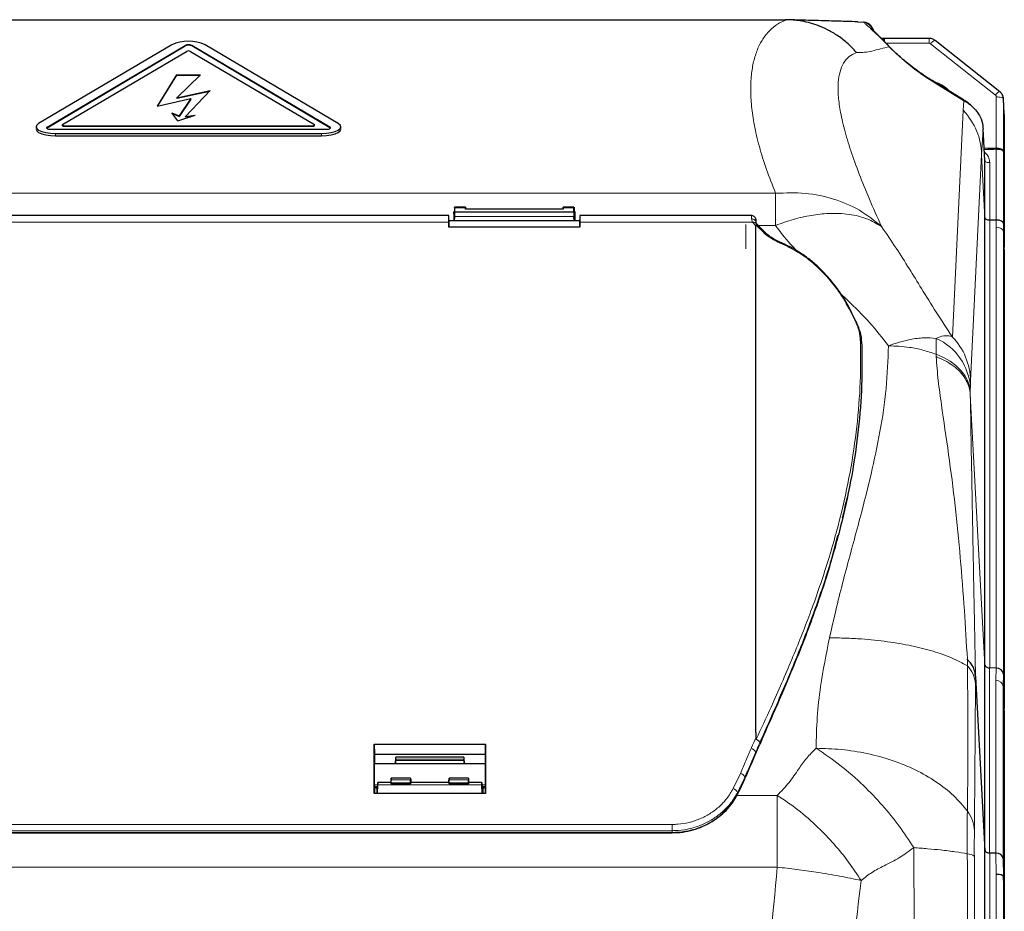
# Model space of a CAD drawing. Units: millimetres. Extents: x 286 to 2569, y 76 to 2045.
# Drawn here: x 777 to 981, y 1833 to 2018 of the extents above; entities that cross this region are included whole.
import ezdxf

# ---------------------------------------------------------------- set-up
doc = ezdxf.new("R2010")
doc.units = ezdxf.units.MM
doc.linetypes.add('CENTERX2', pattern=[20.32, 12.7, -2.54, 2.54, -2.54])
doc.layers.add('SLD-0', color=7, linetype='Continuous')

msp = doc.modelspace()

# ---------------------------------------------------------------- linework, layer by layer
at = {"color": 7, "linetype": 'Continuous', "lineweight": 25}
for p, q in [((688.21, 2017.67), (935.37, 2017.67)), ((935.65, 2017.67), (935.37, 2017.67)), ((950.44, 2017.2), (951.62, 2017.16)), ((955.72, 2013.8), (955.3, 2013.8)), ((965.21, 2013.8), (955.96, 2013.8)), ((979.87, 2002.73), (966.46, 2013.36)), ((808.32, 2012.47), (780.75, 1996.14)), ((782.48, 1995.39), (811.1, 2012.34)), ((782.48, 1995.29), (811.1, 2012.24)), ((841.1, 1995.39), (812.48, 2012.34)), ((841.1, 1995.29), (812.48, 2012.24)), ((842.82, 1996.14), (815.25, 2012.47)), ((785.72, 1995.92), (811.36, 2011.11)), ((812.22, 2011.11), (837.86, 1995.92)), ((809.29, 2006.27), (805.29, 1999.77)), ((809.29, 2006.18), (805.36, 1999.79)), ((809.29, 2006.27), (814.29, 2006.27)), ((809.29, 2006.18), (809.29, 2006.27)), ((809.29, 2006.18), (814.19, 2006.18)), ((814.29, 2006.27), (809.37, 2001.48)), ((972.33, 2001.07), (965.83, 2005.05)), ((809.37, 2001.48), (816.29, 2003)), ((816.29, 2003), (811.19, 1997.62)), ((805.29, 1999.77), (812.29, 2001.31)), ((809.37, 2001.39), (816.18, 2002.89)), ((809.37, 2001.39), (809.37, 2001.48)), ((812.29, 2001.31), (809.86, 1997.72)), ((812.29, 2001.22), (809.86, 1997.63)), ((812.29, 2001.22), (812.29, 2001.31)), ((980.79, 1998.15), (980.61, 2001.3)), ((808.36, 1998.34), (809.86, 1997.72)), ((809.59, 1996.69), (808.36, 1998.34)), ((808.46, 1998.2), (809.86, 1997.63)), ((809.59, 1996.69), (813.19, 1997.89)), ((809.86, 1997.63), (809.86, 1997.72)), ((811.19, 1997.62), (813.19, 1997.89)), ((811.19, 1997.52), (812.71, 1997.73)), ((811.19, 1997.52), (811.19, 1997.62)), ((980.79, 1998.05), (980.79, 1970.5)), ((780.22, 1995.46), (780.22, 1995.11)), ((783.17, 1994.98), (840.4, 1994.98)), ((785.65, 1995.84), (785.65, 1995.75)), ((786.15, 1995.67), (837.42, 1995.67)), ((786.15, 1995.57), (837.42, 1995.57)), ((837.92, 1995.75), (837.92, 1995.84)), ((843.36, 1995.11), (843.36, 1995.46)), ((976.77, 1988.5), (976.39, 1995.04)), ((784.22, 1994.09), (839.36, 1994.09)), ((784.22, 1993.62), (839.36, 1993.62)), ((979.13, 1990.88), (979.12, 1990.88)), ((980.62, 1990.31), (980.62, 1975.42)), ((976.77, 1988.4), (976.77, 1988.5)), ((976.77, 1976.55), (976.77, 1988.36)), ((866.92, 1978.78), (866.82, 1977.25)), ((869.15, 1978.84), (866.92, 1978.84)), ((866.94, 1977.92), (866.93, 1978.65)), ((869.15, 1978.65), (866.93, 1978.65)), ((869.14, 1978.4), (869.15, 1978.65)), ((869.16, 1978.78), (869.19, 1978.4)), ((889.39, 1978.4), (889.42, 1978.78)), ((891.65, 1978.84), (889.42, 1978.84)), ((889.43, 1978.65), (889.44, 1978.4)), ((891.65, 1978.65), (889.43, 1978.65)), ((891.63, 1977.92), (891.65, 1978.65)), ((891.66, 1978.78), (891.76, 1977.25)), ((865.69, 1977.06), (757.88, 1977.06)), ((866.89, 1975.98), (866.93, 1976.85)), ((866.95, 1977.75), (866.94, 1977.92)), ((891.63, 1977.75), (866.95, 1977.75)), ((889.44, 1978.4), (869.14, 1978.4)), ((891.63, 1977.75), (891.63, 1977.92)), ((891.69, 1975.98), (891.64, 1976.85)), ((928.37, 1977.06), (892.88, 1977.06)), ((976.77, 1883.95), (976.77, 1976.5)), ((865.63, 1974.73), (892.94, 1974.73)), ((892.82, 1975.98), (865.75, 1975.98)), ((929.29, 1974.07), (929.31, 1974.97)), ((931.26, 1973.53), (930.06, 1974.75)), ((979.13, 1976.15), (977.76, 1976.15)), ((977.76, 1976.15), (977.76, 1976.15)), ((980.79, 1970.04), (980.79, 1874.93)), ((948.03, 1917.5), (948.28, 1918.69)), ((976.76, 1845.43), (976.76, 1883.79)), ((979.11, 1883.29), (977.76, 1883.3)), ((974.82, 1881.58), (974.83, 1881.54)), ((974.83, 1881.54), (976.76, 1845.43)), ((980.6, 1882.05), (980.53, 1879.38)), ((980.79, 1874.48), (980.79, 1837.08)), ((929.29, 1869.93), (929.3, 1868.8)), ((850.24, 1867.49), (873.34, 1867.49)), ((850.24, 1867.49), (850.29, 1865.34)), ((873.34, 1867.49), (873.29, 1865.34)), ((850.29, 1865.34), (850.29, 1863.44)), ((873.29, 1865.34), (850.29, 1865.34)), ((854.65, 1863.44), (854.73, 1864.78)), ((868.84, 1864.81), (854.73, 1864.81)), ((854.74, 1864.41), (854.74, 1864.13)), ((868.84, 1864.13), (868.84, 1864.41)), ((868.85, 1864.78), (868.92, 1863.44)), ((873.29, 1865.34), (873.29, 1863.44)), ((929.13, 1865.15), (929.15, 1865.2)), ((873.37, 1863.44), (850.27, 1863.44)), ((853.77, 1860.4), (853.76, 1860.23)), ((857.81, 1860.43), (853.77, 1860.43)), ((857.81, 1860.4), (857.82, 1860.23)), ((865.77, 1860.4), (865.76, 1860.23)), ((869.81, 1860.43), (865.77, 1860.43)), ((869.81, 1860.4), (869.82, 1860.23)), ((850.28, 1859.08), (850.29, 1858.72)), ((850.29, 1858.72), (850.29, 1857.31)), ((850.29, 1858.72), (850.79, 1858.72)), ((850.79, 1858.45), (850.79, 1857.31)), ((850.81, 1858.44), (850.92, 1858.44)), ((850.98, 1859.53), (850.95, 1858.92)), ((850.95, 1857.31), (850.99, 1859.11)), ((850.99, 1859.54), (850.98, 1859.53)), ((853.77, 1859.54), (850.99, 1859.54)), ((853.78, 1859.5), (853.78, 1860.09)), ((853.78, 1859.29), (857.8, 1859.29)), ((857.8, 1859.5), (857.8, 1860.09)), ((865.77, 1859.54), (857.81, 1859.54)), ((865.78, 1859.5), (865.78, 1860.09)), ((865.78, 1859.29), (869.8, 1859.29)), ((869.8, 1859.5), (869.8, 1860.09)), ((872.59, 1859.54), (869.81, 1859.54)), ((872.59, 1859.53), (872.63, 1858.92)), ((872.63, 1857.31), (872.59, 1859.11)), ((872.66, 1858.44), (872.77, 1858.44)), ((872.79, 1858.72), (873.29, 1858.72)), ((872.79, 1858.44), (872.79, 1857.31)), ((873.3, 1859.08), (873.29, 1858.72)), ((873.29, 1858.72), (873.29, 1857.31)), ((926.92, 1860.04), (926.9, 1859.98)), ((873.34, 1857.31), (850.23, 1857.31)), ((853.13, 1857.38), (870.45, 1857.38)), ((711.58, 1849.14), (911.99, 1849.14)), ((976.77, 1719.07), (976.77, 1845.54)), ((979.03, 1844.93), (977.76, 1844.94)), ((980.53, 1843.82), (980.62, 1840.05)), ((980.79, 1836.77), (980.62, 1840.05)), ((980.79, 1836.16), (980.79, 1716.46))]:
    msp.add_line(p, q, dxfattribs=at)
at = {"color": 7, "linetype": 'Continuous', "lineweight": 18}
for p, q in [((951.82, 2017.07), (951.79, 2017.15)), ((955.96, 2013.8), (955.96, 2013.14)), ((965.21, 2012.79), (965.21, 2013.8)), ((811.1, 2012.24), (811.1, 2012.34)), ((812.48, 2012.24), (812.48, 2012.34)), ((965.21, 2012.79), (956.3, 2012.79)), ((978.94, 2002.04), (965.53, 2012.68)), ((972.43, 2000.88), (966.25, 2004.67)), ((979.12, 1991.05), (979.12, 2001.68)), ((980.62, 2001.2), (980.62, 1990.57)), ((980.79, 1998.05), (980.62, 2001.2)), ((972.3, 1998.82), (972.43, 2000.88)), ((970.03, 1951.93), (972.3, 1998.82)), ((782.48, 1995.29), (782.48, 1995.39)), ((786.15, 1995.57), (786.15, 1995.67)), ((837.42, 1995.57), (837.42, 1995.67)), ((841.1, 1995.29), (841.1, 1995.39)), ((784.22, 1994.09), (784.22, 1993.62)), ((839.36, 1994.09), (839.36, 1993.62)), ((976.4, 1994.82), (976.07, 1989.65)), ((976.77, 1988.4), (976.4, 1994.82)), ((976.62, 1991.05), (979.12, 1991.05)), ((979.13, 1976.15), (979.13, 1990.88)), ((976.06, 1989.71), (973.79, 1942.84)), ((976.07, 1989.65), (976.77, 1976.5)), ((977.76, 1988.04), (977.76, 1976.15)), ((690.16, 1981.68), (933.41, 1981.68)), ((866.79, 1977.86), (866.86, 1977.86)), ((866.94, 1977.92), (866.84, 1975.98)), ((891.64, 1976.85), (866.93, 1976.85)), ((891.63, 1977.92), (891.74, 1975.98)), ((891.72, 1977.86), (891.79, 1977.86)), ((757.93, 1975.69), (865.64, 1975.69)), ((892.93, 1975.69), (928.65, 1975.69)), ((928.65, 1975.69), (928.41, 1976.42)), ((929.31, 1974.97), (928.65, 1975.69)), ((929.59, 1974.87), (929.4, 1975.07)), ((930.81, 1973.67), (929.59, 1974.87)), ((933.41, 1975.04), (929.77, 1975.04)), ((977.76, 1976.15), (977.76, 1883.3)), ((979.12, 1974.65), (979.13, 1976.15)), ((979.12, 1883.29), (979.12, 1974.65)), ((980.62, 1975.42), (980.6, 1973.72)), ((980.6, 1973.72), (980.6, 1882.05)), ((980.79, 1970.25), (980.6, 1973.72)), ((935.8, 1970.7), (934.35, 1971.37)), ((950.02, 1954.95), (948.64, 1957.76)), ((973.75, 1940.35), (973.75, 1939.93)), ((973.75, 1939.93), (973.75, 1939.97)), ((973.75, 1939.93), (976.76, 1883.79)), ((973.16, 1883.72), (973.14, 1885.09)), ((977.75, 1883.3), (977.75, 1844.94)), ((979.05, 1880.76), (979.11, 1883.29)), ((974.83, 1881.54), (974.82, 1880.07)), ((979.05, 1844.93), (979.05, 1880.76)), ((980.53, 1879.39), (980.53, 1843.82)), ((980.79, 1874.64), (980.53, 1879.38)), ((928.34, 1866.6), (928.35, 1866.63)), ((868.84, 1864.41), (854.74, 1864.41)), ((929.14, 1865.19), (929.13, 1865.13)), ((929.14, 1865.19), (929.28, 1865.84)), ((929.14, 1865.19), (929.15, 1865.2)), ((929.28, 1865.85), (929.15, 1865.2)), ((929.28, 1865.84), (929.28, 1865.85)), ((868.84, 1864.13), (854.74, 1864.13)), ((924.62, 1858.29), (926.13, 1861.45)), ((927.05, 1860.69), (926.92, 1860.04)), ((850.96, 1859.08), (850.28, 1859.08)), ((850.87, 1858.44), (850.81, 1857.31)), ((872.59, 1859.11), (850.99, 1859.11)), ((857.8, 1860.09), (853.78, 1860.09)), ((857.8, 1859.5), (853.78, 1859.5)), ((869.8, 1860.09), (865.78, 1860.09)), ((869.8, 1859.5), (865.78, 1859.5)), ((873.3, 1859.08), (872.62, 1859.08)), ((872.71, 1858.44), (872.77, 1857.31)), ((853.13, 1857.38), (853.13, 1857.31)), ((870.45, 1857.31), (870.45, 1857.38)), ((925.41, 1856.89), (933.77, 1856.89)), ((711.6, 1850.86), (911.98, 1850.86)), ((911.98, 1850.86), (911.98, 1849.57)), ((711.58, 1849.21), (911.99, 1849.21)), ((911.98, 1849.57), (711.6, 1849.57)), ((911.99, 1849.21), (911.98, 1849.57)), ((911.99, 1849.21), (911.99, 1849.14)), ((977.76, 1844.94), (977.76, 1718.87)), ((979.13, 1840.52), (979.03, 1844.93)), ((933.77, 1842.02), (689.81, 1842.02)), ((979.13, 1719.84), (979.13, 1840.52)), ((980.62, 1840.05), (980.62, 1719.35))]:
    msp.add_line(p, q, dxfattribs=at)
at = {"color": 7, "linetype": 'Continuous', "lineweight": 25, "flags": 128}
for points in [[(972.33, 2001.07), (972.39, 2001.03), (972.42, 2001.01)], [(780.75, 1996.14), (780.35, 1995.81), (780.22, 1995.46), (780.35, 1995.1), (780.75, 1994.77), (781.39, 1994.49), (782.22, 1994.27), (783.18, 1994.13), (784.22, 1994.09)], [(780.22, 1994.99), (780.35, 1994.63), (780.75, 1994.3), (781.39, 1994.02), (782.22, 1993.8), (783.18, 1993.67), (784.22, 1993.62)], [(782.48, 1995.39), (782.4, 1995.32), (782.37, 1995.25), (782.4, 1995.18), (782.48, 1995.11), (782.61, 1995.06), (782.77, 1995.01), (782.97, 1994.99), (783.17, 1994.98)], [(782.48, 1995.29), (782.4, 1995.23), (782.39, 1995.2)], [(785.72, 1995.92), (785.67, 1995.88), (785.65, 1995.84), (785.67, 1995.79), (785.72, 1995.75), (785.8, 1995.72), (785.9, 1995.69), (786.03, 1995.67), (786.15, 1995.67)], [(785.65, 1995.75), (785.67, 1995.7), (785.72, 1995.66), (785.8, 1995.62), (785.9, 1995.6), (786.03, 1995.58), (786.15, 1995.57)], [(837.42, 1995.67), (837.55, 1995.67), (837.67, 1995.69), (837.78, 1995.72), (837.86, 1995.75), (837.91, 1995.79), (837.92, 1995.84), (837.91, 1995.88), (837.86, 1995.92)], [(837.42, 1995.57), (837.55, 1995.58), (837.67, 1995.6), (837.78, 1995.62), (837.86, 1995.66), (837.91, 1995.7), (837.92, 1995.75)], [(839.36, 1994.09), (840.4, 1994.13), (841.36, 1994.27), (842.19, 1994.49), (842.82, 1994.77), (843.22, 1995.1), (843.36, 1995.46), (843.22, 1995.81), (842.82, 1996.14)], [(839.36, 1993.62), (840.4, 1993.67), (841.36, 1993.8), (842.19, 1994.02), (842.82, 1994.3), (843.22, 1994.63), (843.36, 1994.99)], [(840.4, 1994.98), (840.61, 1994.99), (840.8, 1995.01), (840.97, 1995.06), (841.1, 1995.11), (841.18, 1995.18), (841.2, 1995.25), (841.18, 1995.32), (841.1, 1995.39)], [(841.19, 1995.2), (841.18, 1995.23), (841.1, 1995.29)]]:
    msp.add_lwpolyline(points, dxfattribs=at)
at = {"color": 7, "linetype": 'Continuous', "lineweight": 18, "flags": 128}
for points in [[(972.42, 2001.01), (972.54, 2000.91), (972.67, 2000.77)], [(978.94, 2002.04), (979.12, 2002.24), (979.3, 2002.41), (979.47, 2002.56), (979.61, 2002.66), (979.73, 2002.72), (979.82, 2002.74), (979.87, 2002.73)], [(980.62, 2001.2), (980.58, 2001.29), (980.49, 2001.38), (980.35, 2001.46), (980.17, 2001.54), (979.94, 2001.6), (979.68, 2001.64), (979.41, 2001.67), (979.12, 2001.68)], [(980.62, 1990.57), (980.58, 1990.66), (980.49, 1990.75), (980.35, 1990.84), (980.17, 1990.91), (979.94, 1990.97), (979.68, 1991.01), (979.41, 1991.04), (979.12, 1991.05)], [(976.77, 1988.36), (976.79, 1988.3), (976.85, 1988.24), (976.94, 1988.18), (977.07, 1988.13), (977.22, 1988.1), (977.39, 1988.07), (977.57, 1988.05), (977.76, 1988.04)], [(973.75, 1940.35), (973.6, 1941.56), (973.22, 1942.74), (972.61, 1943.89), (971.79, 1944.97), (970.77, 1945.97), (969.56, 1946.87), (968.19, 1947.66), (966.67, 1948.33)], [(973.12, 1844.78), (973.12, 1846), (973.11, 1847.21), (973.11, 1848.39), (973.12, 1849.54), (973.12, 1850.64), (973.12, 1851.7), (973.13, 1852.7), (973.14, 1853.64)]]:
    msp.add_lwpolyline(points, dxfattribs=at)
at = {"color": 7, "linetype": 'Continuous', "lineweight": 18}
for centre, radius, start, end in [((951.52, 2015.09), 2, 19.8643, 81.6493), ((966.89, 2011.81), 1.61, 105.2362, 147.515), ((965.05, 2003.78), 1.49, 36.563, 58.4019), ((964.89, 1999.04), 5.91, 40.4239, 76.5463), ((928.44, 1975.45), 0.965, 1.0367, 92.0965), ((928.82, 1974.89), 0.818, 33.9362, 102.4292), ((929.71, 1974.36), 0.527, 47.7332, 103.1516), ((935.78, 1970.78), 1.55, 152.0996, 157.2463), ((1264.65, 1948.2), 297.97, 179.3413, 179.9748), ((961.8, 1940.69), 11.98, 3.0942, 65.87), ((960.34, 1942.6), 13.45, 1.0104, 43.9388), ((1063.14, 1940.31), 89.39, 179.3413, 179.9748), ((969.19, 1879.72), 5.63, 3.5747, 45.3085), ((928.12, 1865.38), 1.25, 21.7746, 79.546), ((928.1, 1865.38), 1.27, 21.7272, 78.5828), ((925.86, 1860.17), 1.3, 23.522, 78.1654), ((924.21, 1856.91), 1.44, 24.2664, 73.5334), ((967.37, 1849.28), 7.23, 2.1763, 37.1115), ((1377.16, 1846.22), 402.58, 179.5256, 180.2829), ((973.14, 1842.56), 2.21, 49.1324, 90.4198)]:
    msp.add_arc(centre, radius, start, end, dxfattribs=at)
at = {"color": 7, "linetype": 'Continuous', "lineweight": 25}
for centre, radius, start, end in [((811.79, 2004.51), 8.69, 66.5035, 113.4965), ((811.79, 2010.74), 1.74, 66.5035, 113.4965), ((811.79, 2010.65), 1.74, 66.5035, 113.4965), ((811.79, 2010.11), 1.09, 66.5035, 113.4965), ((956.88, 2012.07), 0.0791, 353.198, 43.6623), ((930.92, 1973.17), 0.504, 45.4088, 102.2745), ((935.32, 1970.97), 0.548, 331.0853, 345.5471), ((948.59, 1957.46), 0.303, 28.1299, 80.4731), ((949.96, 1954.66), 0.293, 27.6371, 78.1357), ((950.56, 1951.06), 0.686, 351.5097, 53.6621)]:
    msp.add_arc(centre, radius, start, end, dxfattribs=at)
at = {"color": 7, "linetype": 'Continuous', "lineweight": 18}
for centre, major_axis, ratio, start_param, end_param in [((965.59, 2010.83), (12.53, -9.23), 0.304757, 4.196235, 4.984519), ((965.21, 2012.31), (0.5, 0), 0.945643, 0.871727, 1.569748), ((978.62, 2001.68), (0.5, 0.001), 0.945406, 6.28199, 7.154512), ((962.07, 1989.56), (13.98, -0.79), 0.972736, 0.069463, 0.805723), ((979.07, 1991.44), (-0.02, 1.2), 0.037128, 4.224138, 4.380301), ((1022.96, 2937.77), (46.89, 948.16), 0.000925, 3.127275, 3.132639), ((980.57, 1991.45), (-0.02, 2.7), 0.016504, 4.276847, 4.380683), ((928.27, 1967.11), (0.1, 9.95), 0.011667, 5.920589, 6.283308), ((979.1, 1973.71), (1.5, -0.01), 0.629335, 0.020991, 1.564487), ((980.6, 2169), (0, 195.28), 0.000143, 3.136759, 3.138932), ((979.03, 1879.36), (1.5, -0.02), 0.933575, 0.039254, 1.574169), ((980.53, 1937.25), (0, 57.87), 0.000704, 3.1174, 3.12847)]:
    msp.add_ellipse(centre, major_axis=major_axis, ratio=ratio, start_param=start_param, end_param=end_param, dxfattribs=at)
at = {"color": 7, "linetype": 'Continuous', "lineweight": 25}
for centre, major_axis, ratio, start_param, end_param in [((843.28, 1991.44), (137.51, -0.39), 0.008251, 6.036757, 6.127046), ((976.77, 1991.45), (-0.02, 3.2), 0.016504, 2.836066, 2.880567), ((865.81, 1967.11), (-0.12, 9.95), 0.01297, 5.812239, 6.815823), ((866.94, 1977.31), (0.006, 0.5), 0.01409, 3.508291, 5.783804), ((891.64, 1977.31), (-0.006, 0.5), 0.01409, 0.499381, 2.774895), ((892.77, 1967.11), (0.12, 9.95), 0.01297, 5.750548, 6.754132), ((977.77, 2106.7), (1, 130.2), 0.000163, 3.138934, 3.170232), ((869.81, 1760.34), (-2.92, 250), 0.01297, 0.532637, 0.540124), ((865.79, 1972.98), (-0.04, 3), 0.01297, 6.283034, 7.232419), ((892.79, 1972.98), (0.04, 3), 0.01297, 5.333952, 6.283337), ((888.77, 1760.34), (2.92, 250), 0.01297, 5.743062, 5.750548), ((979.09, 1972), (0.04, 4.15), 0.361707, 0.000943, 0.001995), ((979.12, 1975.41), (1.5, -0.01), 0.492307, 0.019345, 1.563961), ((980.76, 1970.98), (-0.01, 1.5), 0.016504, 4.203428, 4.380683), ((980.76, 1970.98), (-0.02, 1.5), 0.014434, 4.031542, 4.203353), ((977.76, 1922.41), (1, 38.62), 0.001042, 3.128513, 3.231762), ((977.77, 1882.58), (1, -0.028), 0.716465, 1.599497, 1.607815), ((979.08, 1880.96), (0.05, 2.33), 0.643325, 0.007014, 0.009503), ((979.1, 1882.03), (1.5, -0.02), 0.837543, 0.029428, 1.572925), ((980.76, 1875.88), (-0.02, 1.5), 0.014434, 3.744809, 4.031542), ((980.75, 1875.88), (-0.04, 1.5), 0.009727, 3.507865, 3.744731), ((854.73, 1864.21), (0.003, 0.6), 0.016504, 5.061549, 6.597439), ((868.85, 1864.21), (-0.003, 0.6), 0.016504, 5.968932, 7.504822), ((854.73, 1863.92), (0.003, 0.6), 0.016504, 3.769748, 5.061549), ((868.85, 1863.92), (-0.003, 0.6), 0.016504, 1.221636, 2.513437), ((853.72, 1860.94), (0.01, 2.55), 0.016504, 4.131282, 4.428801), ((853.77, 1859.93), (0.003, 0.5), 0.016504, 5.04409, 6.614892), ((857.81, 1859.93), (-0.003, 0.5), 0.016504, 5.951479, 7.522281), ((857.86, 1860.94), (-0.01, 2.55), 0.016504, 1.854384, 2.151904), ((865.72, 1860.94), (0.01, 2.55), 0.016504, 4.131282, 4.428801), ((865.77, 1859.93), (0.003, 0.5), 0.016504, 5.04409, 6.614892), ((869.81, 1859.93), (-0.003, 0.5), 0.016504, 5.951479, 7.522281), ((869.86, 1860.94), (-0.01, 2.55), 0.016504, 1.854384, 2.151904), ((853.77, 1859.24), (0.002, 0.3), 0.016504, 4.880415, 6.283279), ((853.77, 1859.29), (0.004, 0.629), 0.016504, 4.712404, 5.04409), ((857.81, 1859.24), (-0.002, 0.3), 0.016504, 6.283091, 7.685956), ((857.81, 1859.29), (-0.004, 0.629), 0.016504, 1.239095, 1.570781), ((865.77, 1859.24), (0.002, 0.3), 0.016504, 4.880415, 6.283279), ((865.77, 1859.29), (0.004, 0.629), 0.016504, 4.712404, 5.04409), ((869.81, 1859.24), (-0.002, 0.3), 0.016504, 6.283091, 7.685956), ((869.81, 1859.29), (-0.004, 0.629), 0.016504, 1.239095, 1.570781), ((977.76, 1872.26), (1, 26.83), 0.001712, 3.12279, 3.23403), ((977.77, 1844.47), (1, -0.014), 0.467747, 1.585972, 1.595382), ((978.99, 1845.63), (1.5, -0.04), 0.467176, 4.749879, 4.759582), ((979.03, 1843.78), (1.5, 0.02), 0.766415, 0.018722, 1.553637), ((979.12, 1840.03), (1.5, 0.02), 0.325447, 0.013873, 1.558489), ((980.83, 1835.68), (-0.04, 1.5), 0.009727, 0.366272, 0.753801), ((980.82, 1835.68), (-0.01, 1.5), 0.016504, 0.753954, 1.23909)]:
    msp.add_ellipse(centre, major_axis=major_axis, ratio=ratio, start_param=start_param, end_param=end_param, dxfattribs=at)
at = {"color": 7, "linetype": 'Continuous', "lineweight": 18}
for points, knots in [([(933.41, 1981.68), (932.75, 1983.36), (931.41, 1986.74), (929.97, 1991.45), (928.96, 1995.81), (928.38, 1999.78), (928.19, 2003.38), (928.38, 2006.58), (928.9, 2009.39), (929.73, 2011.83), (930.83, 2013.87), (932.2, 2015.51), (933.78, 2016.83), (935.02, 2017.39), (935.65, 2017.67)], [0, 0, 0, 0, 0.082984, 0.167263, 0.252969, 0.334503, 0.417814, 0.502994, 0.583111, 0.665842, 0.751243, 0.829631, 0.912542, 1, 1, 1, 1]), ([(956.96, 2012.06), (956.96, 2012.06), (956.71, 2012.32), (956.22, 2012.83), (955.43, 2013.63), (954.71, 2014.33), (953.85, 2015.15), (953.1, 2015.85), (952.57, 2016.32), (952.16, 2016.69), (951.89, 2016.94), (951.84, 2017.03), (951.82, 2017.07)], [0, 0, 0, 0, 0.000003, 0.050616, 0.097055, 0.163089, 0.226597, 0.369734, 0.518618, 0.619936, 0.809548, 1, 1, 1, 1]), ([(956.96, 2012.06), (956.35, 2011.92), (955.13, 2011.66), (953.51, 2011.18), (951.9, 2010.88), (950.75, 2010.89), (950.17, 2010.9)], [0, 0, 0, 0, 0.280161, 0.560435, 0.780363, 1, 1, 1, 1]), ([(950.17, 2010.9), (949.63, 2010.63), (948.56, 2010.1), (947.45, 2008.73), (946.69, 2006.95), (946.32, 2004.72), (946.34, 2002.04), (946.75, 1998.82), (947.6, 1994.99), (948.94, 1990.56), (950.69, 1985.71), (952.8, 1980.49), (954.48, 1976.73), (955.34, 1974.82)], [0, 0, 0, 0, 0.081233, 0.163101, 0.245864, 0.329771, 0.415061, 0.501962, 0.599204, 0.6992, 0.798349, 0.897236, 1, 1, 1, 1]), ([(976.67, 1990.2), (976.82, 1990.08), (977.23, 1989.76), (977.66, 1989), (977.73, 1988.36), (977.76, 1988.04)], [0, 0, 0, 0, 0.2222719, 0.6110993, 1, 1, 1, 1]), ([(955.34, 1974.82), (954.39, 1975.39), (952.45, 1976.55), (948.7, 1977.43), (944.76, 1977.61), (940.83, 1977.18), (937.14, 1976.37), (934.64, 1975.48), (933.41, 1975.04)], [0, 0, 0, 0, 0.182885, 0.370892, 0.56105, 0.70998, 0.856758, 1, 1, 1, 1]), ([(937.79, 1969.77), (937.33, 1970.25), (935.71, 1971.93), (934.37, 1973.75), (933.41, 1975.04)], [0, 0, 0, 0, 0.285106, 1, 1, 1, 1]), ([(955.34, 1974.82), (956.38, 1973.31), (958.45, 1970.27), (961.1, 1966.07), (963.79, 1961.71), (966.59, 1957.13), (968.89, 1953.66), (970.03, 1951.93)], [0, 0, 0, 0, 0.185045, 0.371752, 0.559732, 0.780959, 1, 1, 1, 1]), ([(934.35, 1971.37), (934.2, 1971.44), (933.43, 1971.79), (932.09, 1972.54), (931.24, 1973.29), (930.81, 1973.67)], [0, 0, 0, 0, 0.107889, 0.556118, 1, 1, 1, 1]), ([(948.64, 1957.76), (948.13, 1958.69), (947.08, 1960.59), (944.94, 1963.46), (942.34, 1966.25), (939.3, 1968.81), (936.95, 1970.08), (935.8, 1970.7)], [0, 0, 0, 0, 0.18523, 0.375025, 0.583284, 0.796633, 1, 1, 1, 1]), ([(956.79, 1950.08), (955.53, 1951.71), (952.99, 1954.99), (949.47, 1958.44), (947.44, 1960.36), (946.98, 1960.78)], [0, 0, 0, 0, 0.435169, 0.87461, 1, 1, 1, 1]), ([(950.96, 1951.61), (950.88, 1952.27), (950.75, 1953.29), (950.21, 1954.52), (950.02, 1954.95)], [0, 0, 0, 0, 0.648208, 1, 1, 1, 1]), ([(966.69, 1951.62), (966.69, 1951.62), (967.23, 1951.88), (968.26, 1952.22), (969.34, 1952.19), (969.9, 1951.99), (970.03, 1951.93), (970.03, 1951.93)], [0, 0, 0, 0, 0.000007, 0.433704, 0.867101, 0.999993, 1, 1, 1, 1]), ([(929.4, 1868.52), (930.44, 1870.76), (933.07, 1876.46), (936.85, 1885.12), (940.73, 1894.85), (944.09, 1904.57), (946.86, 1914.33), (948.95, 1923.92), (950.33, 1933.35), (951.08, 1942.6), (951, 1948.61), (950.96, 1951.61)], [0, 0, 0, 0, 0.069712, 0.177391, 0.285127, 0.403972, 0.522837, 0.64204, 0.761401, 0.880777, 1, 1, 1, 1]), ([(944.56, 1889.55), (945.44, 1893.32), (947.21, 1900.87), (950.34, 1912.13), (953.06, 1922.61), (955.12, 1932.29), (956.49, 1941.18), (956.69, 1947.12), (956.79, 1950.08)], [0, 0, 0, 0, 0.187273, 0.375215, 0.562812, 0.709393, 0.855051, 1, 1, 1, 1]), ([(966.69, 1951.62), (965.84, 1951.68), (964.14, 1951.8), (960.81, 1951.41), (958.3, 1950.58), (956.79, 1950.08)], [0, 0, 0, 0, 0.284606, 0.56778, 1, 1, 1, 1]), ([(966.67, 1948.33), (965.77, 1948.64), (964, 1949.24), (960.68, 1949.91), (958.24, 1950.02), (956.79, 1950.08)], [0, 0, 0, 0, 0.2935217, 0.5778824, 1, 1, 1, 1]), ([(966.67, 1947.81), (966.67, 1947.98), (966.67, 1948.16), (966.67, 1948.33), (966.67, 1948.33)], [0, 0, 0, 0, 0.999914, 1, 1, 1, 1]), ([(973.14, 1885.09), (972.94, 1888.47), (972.53, 1895.47), (971.71, 1906.13), (970.67, 1916.95), (969.27, 1927.61), (967.99, 1936.25), (967.06, 1942.95), (966.8, 1946.19), (966.67, 1947.81)], [0, 0, 0, 0, 0.156843, 0.32462, 0.492383, 0.660765, 0.82909, 0.914421, 1, 1, 1, 1]), ([(973.75, 1939.97), (973.7, 1940.47), (973.59, 1941.47), (972.96, 1942.95), (971.99, 1944.35), (970.63, 1945.67), (968.91, 1946.83), (967.5, 1947.5), (966.73, 1947.79), (966.67, 1947.81)], [0, 0, 0, 0, 0.156991, 0.313982, 0.477797, 0.641612, 0.814016, 0.986419, 1, 1, 1, 1]), ([(973.79, 1942.84), (973.78, 1942.65), (973.77, 1942.29), (973.76, 1941.66), (973.76, 1941.34)], [0, 0, 0, 0, 0.49401, 1, 1, 1, 1]), ([(973.75, 1939.97), (973.75, 1939.97), (973.8, 1936.96), (973.92, 1929.84), (974.13, 1918.17), (974.38, 1904.96), (974.61, 1892.69), (974.76, 1884.87), (974.82, 1881.58)], [0, 0, 0, 0, 0.0002267, 0.1672348, 0.3904453, 0.6138425, 0.8372234, 1, 1, 1, 1]), ([(941.79, 1866.65), (941.84, 1868.79), (941.95, 1873.07), (942.82, 1880.72), (943.9, 1886.19), (944.56, 1889.55)], [0, 0, 0, 0, 0.278734, 0.558269, 1, 1, 1, 1]), ([(973.16, 1883.72), (972.11, 1884.3), (970.12, 1885.41), (966.12, 1886.79), (961.66, 1887.93), (956.64, 1888.79), (951.96, 1889.28), (947.9, 1889.51), (945.67, 1889.53), (944.56, 1889.55)], [0, 0, 0, 0, 0.174128, 0.332915, 0.491686, 0.651576, 0.811413, 0.905711, 1, 1, 1, 1]), ([(973.14, 1853.64), (973.14, 1853.64), (973.17, 1855.66), (973.22, 1859.82), (973.25, 1866.91), (973.24, 1874.88), (973.18, 1880.77), (973.16, 1883.72)], [0, 0, 0, 0, 0.000002, 0.219633, 0.439845, 0.719689, 1, 1, 1, 1]), ([(974.82, 1880.07), (974.8, 1877.12), (974.76, 1871.22), (974.71, 1863.19), (974.65, 1855.94), (974.61, 1851.69), (974.6, 1849.56)], [0, 0, 0, 0, 0.278528, 0.557262, 0.778463, 1, 1, 1, 1]), ([(928.35, 1866.63), (928.38, 1866.7), (928.7, 1867.42), (929.02, 1868.15), (929.3, 1868.8)], [0, 0, 0, 0, 0.09587, 1, 1, 1, 1]), ([(926.13, 1861.45), (926.32, 1861.89), (926.7, 1862.76), (927.27, 1864.08), (927.82, 1865.36), (928.17, 1866.2), (928.34, 1866.6)], [0, 0, 0, 0, 0.255239, 0.51048, 0.765724, 1, 1, 1, 1]), ([(930.13, 1867.78), (929.88, 1867.21), (929.6, 1866.57), (929.31, 1865.92), (929.28, 1865.85)], [0, 0, 0, 0, 0.891954, 1, 1, 1, 1]), ([(933.77, 1856.89), (934.6, 1857.75), (936.29, 1859.49), (938.05, 1862.18), (939.77, 1864.63), (941.12, 1865.98), (941.79, 1866.65)], [0, 0, 0, 0, 0.277953, 0.560636, 0.781969, 1, 1, 1, 1]), ([(962.02, 1846.06), (961.05, 1847.55), (959.08, 1850.56), (955.55, 1854.9), (951.44, 1859.21), (946.8, 1863.3), (943.45, 1865.54), (941.79, 1866.65)], [0, 0, 0, 0, 0.183799, 0.371577, 0.561012, 0.782984, 1, 1, 1, 1]), ([(973.14, 1853.64), (972.23, 1854.73), (970.41, 1856.92), (966.73, 1859.79), (962.45, 1862.26), (957.62, 1864.23), (952.43, 1865.64), (947.09, 1866.49), (943.53, 1866.6), (941.79, 1866.65)], [0, 0, 0, 0, 0.1435363, 0.2889825, 0.4344723, 0.5781364, 0.7247844, 0.8658384, 1, 1, 1, 1]), ([(926.92, 1860.04), (926.92, 1860.04), (927.11, 1860.47), (927.49, 1861.35), (928.06, 1862.67), (928.61, 1863.95), (928.97, 1864.78), (929.14, 1865.19)], [0, 0, 0, 0, 0.00001, 0.255224, 0.510451, 0.765678, 1, 1, 1, 1]), ([(929.28, 1865.84), (929.11, 1865.44), (928.75, 1864.6), (928.2, 1863.32), (927.63, 1862.01), (927.25, 1861.13), (927.05, 1860.69), (927.05, 1860.69)], [0, 0, 0, 0, 0.234274, 0.489518, 0.74476, 0.99999, 1, 1, 1, 1]), ([(927.05, 1860.69), (927.05, 1860.69), (926.58, 1859.62), (926.05, 1858.56), (925.52, 1857.5)], [0, 0, 0, 0, 0.0000158, 1, 1, 1, 1]), ([(850.79, 1858.72), (850.79, 1858.67), (850.8, 1858.51), (850.8, 1858.39), (850.81, 1858.44), (850.81, 1858.44)], [0, 0, 0, 0, 0.290842, 0.994937, 1, 1, 1, 1]), ([(872.77, 1858.44), (872.77, 1858.44), (872.77, 1858.39), (872.78, 1858.51), (872.79, 1858.67), (872.79, 1858.72)], [0, 0, 0, 0, 0.005063, 0.709158, 1, 1, 1, 1]), ([(911.98, 1850.86), (912.38, 1850.87), (913.56, 1850.9), (915.51, 1851.23), (917.75, 1851.96), (919.82, 1853.04), (921.72, 1854.46), (923.39, 1856.2), (924.21, 1857.59), (924.62, 1858.29)], [0, 0, 0, 0, 0.075872, 0.225483, 0.375095, 0.524854, 0.674614, 0.837305, 1, 1, 1, 1]), ([(925.52, 1857.5), (925.09, 1856.76), (924.21, 1855.27), (922.42, 1853.41), (920.38, 1851.89), (918.16, 1850.74), (915.77, 1849.96), (913.67, 1849.61), (912.4, 1849.58), (911.98, 1849.57)], [0, 0, 0, 0, 0.162476, 0.324952, 0.474721, 0.624489, 0.774258, 0.924027, 1, 1, 1, 1]), ([(911.99, 1849.21), (912.91, 1849.26), (914.74, 1849.35), (917.33, 1850.05), (919.67, 1851.11), (921.75, 1852.48), (923.53, 1854.15), (924.79, 1855.77), (925.38, 1856.85), (925.59, 1857.23)], [0, 0, 0, 0, 0.161417, 0.322833, 0.471604, 0.620374, 0.769137, 0.917899, 1, 1, 1, 1]), ([(925.52, 1857.5), (925.54, 1857.44), (925.56, 1857.35), (925.58, 1857.26), (925.59, 1857.23)], [0, 0, 0, 0, 0.66494, 1, 1, 1, 1]), ([(933.77, 1856.89), (933.77, 1855.68), (933.77, 1853.26), (933.77, 1849.39), (933.77, 1845.62), (933.77, 1843.22), (933.77, 1842.02)], [0, 0, 0, 0, 0.278795, 0.560291, 0.781205, 1, 1, 1, 1]), ([(951.11, 1839.24), (950.28, 1840.52), (948.59, 1843.1), (945.56, 1846.82), (942.04, 1850.51), (938.06, 1854.02), (935.19, 1855.94), (933.77, 1856.89)], [0, 0, 0, 0, 0.183799, 0.371577, 0.561012, 0.782984, 1, 1, 1, 1]), ([(962.02, 1846.06), (961.05, 1845.33), (959.1, 1843.87), (956.1, 1842.43), (953.37, 1841.01), (951.86, 1839.83), (951.11, 1839.24)], [0, 0, 0, 0, 0.277953, 0.560636, 0.781969, 1, 1, 1, 1]), ([(963.89, 1758.99), (963.34, 1775.25), (962.35, 1804.29), (962.12, 1833.3), (962.02, 1846.06)], [0, 0, 0, 0, 0.56013, 1, 1, 1, 1]), ([(973.12, 1844.78), (972.33, 1844.92), (970.76, 1845.2), (967.9, 1845.55), (964.99, 1845.84), (963, 1845.99), (962.02, 1846.06)], [0, 0, 0, 0, 0.284894, 0.567315, 0.785821, 1, 1, 1, 1]), ([(973.36, 1755.37), (973.36, 1771.49), (973.36, 1801.25), (973.2, 1831.09), (973.12, 1844.78)], [0, 0, 0, 0, 0.541633, 1, 1, 1, 1]), ([(974.59, 1844.24), (974.64, 1830.53), (974.76, 1800.64), (974.88, 1770.82), (974.94, 1754.67)], [0, 0, 0, 0, 0.4587343, 1, 1, 1, 1]), ([(923.58, 1702.38), (924.41, 1711.05), (926.09, 1728.39), (927.69, 1754.49), (929.23, 1782.14), (930.87, 1811.35), (932.8, 1831.8), (933.77, 1842.02)], [0, 0, 0, 0, 0.186569, 0.373263, 0.560038, 0.780106, 1, 1, 1, 1]), ([(951.11, 1839.24), (949.66, 1839.55), (946.75, 1840.19), (942.19, 1840.95), (937.83, 1841.57), (935.12, 1841.87), (933.77, 1842.02)], [0, 0, 0, 0, 0.278513, 0.560359, 0.781487, 1, 1, 1, 1]), ([(951.11, 1839.24), (950.1, 1830.6), (948.08, 1813.32), (944.32, 1787.59), (940.2, 1760.36), (935.87, 1731.59), (933.46, 1711.23), (932.25, 1701.05)], [0, 0, 0, 0, 0.186568, 0.373263, 0.560038, 0.780106, 1, 1, 1, 1])]:
    msp.add_open_spline(points, degree=3, knots=knots, dxfattribs=at)
at = {"color": 7, "linetype": 'Continuous', "lineweight": 25}
for points, knots in [([(950.17, 2010.9), (949.53, 2011.58), (948.29, 2012.89), (946.19, 2014.46), (944.1, 2015.66), (941.54, 2016.75), (938.73, 2017.5), (936.58, 2017.62), (935.65, 2017.67)], [0, 0, 0, 0, 0.167974, 0.326129, 0.472586, 0.606043, 0.831063, 1, 1, 1, 1]), ([(950.44, 2017.21), (949.62, 2017.25), (947.72, 2017.32), (943.97, 2017.43), (939.55, 2017.54), (937.27, 2017.62), (936.13, 2017.66)], [0, 0, 0, 0, 0.1988785, 0.4612544, 0.7323389, 1, 1, 1, 1]), ([(951.79, 2017.15), (951.78, 2017.15), (951.75, 2017.15), (951.7, 2017.15), (951.66, 2017.16), (951.63, 2017.16), (951.62, 2017.16)], [0, 0, 0, 0, 0.145546, 0.32539, 0.655467, 1, 1, 1, 1]), ([(953.55, 2015.58), (953.51, 2015.75), (953.42, 2016.13), (953.02, 2016.63), (952.46, 2017.02), (952.01, 2017.11), (951.79, 2017.15)], [0, 0, 0, 0, 0.201965, 0.467996, 0.733997, 1, 1, 1, 1]), ([(953.7, 2015.43), (953.69, 2015.44), (953.65, 2015.62), (953.51, 2015.89), (953.33, 2016.22), (953.18, 2016.4), (953.18, 2016.41)], [0, 0, 0, 0, 0.047883, 0.551404, 0.984741, 1, 1, 1, 1]), ([(955.99, 2013.1), (955.84, 2013.26), (955.47, 2013.63), (954.98, 2014.12), (954.53, 2014.58), (954.1, 2015.01), (953.75, 2015.37), (953.48, 2015.66), (953.26, 2015.91), (953.23, 2015.94), (953.22, 2015.96)], [0, 0, 0, 0, 0.058444, 0.141009, 0.230039, 0.337864, 0.473082, 0.628101, 0.825846, 1, 1, 1, 1]), ([(955.96, 2013.8), (955.93, 2013.8), (955.82, 2013.8), (955.71, 2013.8), (955.63, 2013.8)], [0, 0, 0, 0, 0.250246, 1, 1, 1, 1]), ([(955.72, 2013.78), (955.72, 2013.78), (955.74, 2013.78), (955.76, 2013.62), (955.77, 2013.41), (955.77, 2013.32)], [0, 0, 0, 0, 0.271174, 0.685872, 1, 1, 1, 1]), ([(966.46, 2013.36), (966.37, 2013.43), (966.08, 2013.63), (965.64, 2013.78), (965.3, 2013.79), (965.21, 2013.8)], [0, 0, 0, 0, 0.25379, 0.794395, 1, 1, 1, 1]), ([(956.2, 2012.88), (956.17, 2012.92), (956.09, 2013), (956.03, 2013.06), (955.99, 2013.1)], [0, 0, 0, 0, 0.405672, 1, 1, 1, 1]), ([(956.94, 2012.12), (956.86, 2012.21), (956.62, 2012.46), (956.37, 2012.71), (956.2, 2012.88)], [0, 0, 0, 0, 0.329061, 1, 1, 1, 1]), ([(965.83, 2005.05), (965.53, 2005.24), (964.68, 2005.76), (963.33, 2006.69), (961.8, 2007.81), (960.47, 2008.86), (959.27, 2009.88), (958.21, 2010.85), (957.44, 2011.61), (957.04, 2012.02), (956.94, 2012.12)], [0, 0, 0, 0, 0.129674, 0.354601, 0.526949, 0.67186, 0.792227, 0.891963, 0.974897, 1, 1, 1, 1]), ([(974.18, 1999.64), (973.93, 1999.88), (973.4, 2000.38), (972.76, 2000.8), (972.43, 2001.02)], [0, 0, 0, 0, 0.47689, 1, 1, 1, 1]), ([(980.62, 2001.19), (980.61, 2001.34), (980.58, 2001.73), (980.33, 2002.29), (980.01, 2002.59), (979.87, 2002.73)], [0, 0, 0, 0, 0.254424, 0.66205, 1, 1, 1, 1]), ([(972.43, 2000.88), (972.44, 2000.87), (972.52, 2000.84), (972.6, 2000.81), (972.67, 2000.77)], [0, 0, 0, 0, 0.049817, 1, 1, 1, 1]), ([(972.67, 2000.77), (972.92, 2000.63), (973.41, 2000.33), (974.72, 1999.27), (975.34, 1998.31), (975.82, 1997.56)], [0, 0, 0, 0, 0.177857, 0.356475, 1, 1, 1, 1]), ([(975.82, 1997.56), (976.03, 1996.94), (976.31, 1996.13), (976.37, 1995.25), (976.38, 1995.04)], [0, 0, 0, 0, 0.761996, 1, 1, 1, 1]), ([(979.13, 1990.88), (979.3, 1990.87), (979.63, 1990.86), (980.08, 1990.75), (980.42, 1990.6), (980.58, 1990.45), (980.61, 1990.35), (980.62, 1990.31), (980.62, 1990.31)], [0, 0, 0, 0, 0.217725, 0.435436, 0.653524, 0.872081, 0.989581, 1, 1, 1, 1]), ([(866.93, 1978.65), (866.93, 1978.73), (866.93, 1978.89), (866.92, 1978.82), (866.92, 1978.78)], [0, 0, 0, 0, 0.481789, 1, 1, 1, 1]), ([(869.15, 1978.65), (869.15, 1978.73), (869.15, 1978.88), (869.16, 1978.84), (869.16, 1978.78), (869.16, 1978.78)], [0, 0, 0, 0, 0.481517, 0.963032, 1, 1, 1, 1]), ([(889.42, 1978.82), (889.42, 1978.83), (889.43, 1978.86), (889.43, 1978.76), (889.43, 1978.66), (889.43, 1978.65)], [0, 0, 0, 0, 0.171619, 0.940866, 1, 1, 1, 1]), ([(891.65, 1978.65), (891.65, 1978.73), (891.65, 1978.88), (891.66, 1978.84), (891.66, 1978.78), (891.66, 1978.78)], [0, 0, 0, 0, 0.4815172, 0.9630321, 1, 1, 1, 1]), ([(866.79, 1977.86), (866.79, 1977.62), (866.79, 1977.03), (866.79, 1976.37), (866.79, 1975.98)], [0, 0, 0, 0, 0.4072154, 1, 1, 1, 1]), ([(866.8, 1977.18), (866.8, 1977.26), (866.79, 1977.39), (866.79, 1977.73), (866.79, 1977.86)], [0, 0, 0, 0, 0.615121, 1, 1, 1, 1]), ([(866.82, 1977.25), (866.81, 1977.23), (866.81, 1977.16), (866.81, 1977.18), (866.8, 1977.19)], [0, 0, 0, 0, 0.3043959, 1, 1, 1, 1]), ([(891.79, 1977.86), (891.79, 1977.66), (891.79, 1977.28), (891.78, 1977.09), (891.77, 1977.2), (891.76, 1977.25)], [0, 0, 0, 0, 0.3494781, 0.6989546, 1, 1, 1, 1]), ([(891.79, 1977.86), (891.79, 1977.62), (891.79, 1977.03), (891.79, 1976.37), (891.79, 1975.98)], [0, 0, 0, 0, 0.407215, 1, 1, 1, 1]), ([(929.41, 1975.5), (929.4, 1975.61), (929.4, 1975.88), (929.39, 1976.05), (929.37, 1976.22), (929.33, 1976.37), (929.26, 1976.55), (929.11, 1976.76), (928.86, 1976.96), (928.59, 1977.07), (928.42, 1977.05), (928.37, 1977.05)], [0, 0, 0, 0, 0.2056288, 0.5519075, 0.6494153, 0.6941463, 0.740973, 0.8062172, 0.8810341, 0.9644597, 1, 1, 1, 1]), ([(976.77, 1976.55), (976.77, 1976.55), (976.77, 1976.56), (976.77, 1976.57), (976.78, 1976.57), (976.78, 1976.55), (976.81, 1976.49), (976.91, 1976.37), (977.13, 1976.25), (977.43, 1976.17), (977.65, 1976.16), (977.76, 1976.15)], [0, 0, 0, 0, 0.0111, 0.032281, 0.053257, 0.098204, 0.144014, 0.36106, 0.575003, 0.787476, 1, 1, 1, 1]), ([(929.4, 1975.07), (929.39, 1975.06), (929.36, 1975.06), (929.33, 1975.03), (929.32, 1975), (929.32, 1974.97), (929.31, 1974.97)], [0, 0, 0, 0, 0.205889, 0.467053, 0.93857, 1, 1, 1, 1]), ([(929.51, 1975.34), (929.49, 1975.37), (929.42, 1975.48), (929.4, 1975.58), (929.4, 1975.54), (929.4, 1975.54)], [0, 0, 0, 0, 0.22302, 0.977097, 1, 1, 1, 1]), ([(929.4, 1975.07), (929.49, 1975.07), (929.67, 1975.07), (929.85, 1974.99), (929.9, 1974.91), (929.91, 1974.89)], [0, 0, 0, 0, 0.44572, 0.891432, 1, 1, 1, 1]), ([(929.87, 1974.95), (929.85, 1974.97), (929.67, 1975.1), (929.55, 1975.26), (929.49, 1975.37), (929.48, 1975.38)], [0, 0, 0, 0, 0.084389, 0.860737, 1, 1, 1, 1]), ([(930.15, 1974.67), (930.06, 1974.75), (929.97, 1974.83), (929.92, 1974.9), (929.92, 1974.9)], [0, 0, 0, 0, 0.97247, 1, 1, 1, 1]), ([(934.41, 1971.5), (934.04, 1971.68), (933.28, 1972.04), (932.28, 1972.67), (931.6, 1973.19), (931.34, 1973.48), (931.28, 1973.54)], [0, 0, 0, 0, 0.296786, 0.60364, 0.906243, 1, 1, 1, 1]), ([(935.85, 1970.83), (935.52, 1970.99), (935.04, 1971.23), (934.55, 1971.43), (934.4, 1971.49)], [0, 0, 0, 0, 0.7012749, 1, 1, 1, 1]), ([(948.84, 1957.61), (948.71, 1957.87), (948.27, 1958.78), (947.28, 1960.41), (945.84, 1962.47), (944.08, 1964.59), (942.14, 1966.56), (940.11, 1968.27), (938.1, 1969.63), (936.68, 1970.48), (935.91, 1970.8), (935.85, 1970.82)], [0, 0, 0, 0, 0.051618, 0.177074, 0.314335, 0.460553, 0.614571, 0.747321, 0.87221, 0.989738, 1, 1, 1, 1]), ([(950.22, 1954.79), (950.02, 1955.21), (949.58, 1956.15), (949.11, 1957.07), (948.84, 1957.59)], [0, 0, 0, 0, 0.437501, 1, 1, 1, 1]), ([(951.24, 1951.09), (951.24, 1951.12), (951.24, 1951.54), (951.08, 1952.44), (950.73, 1953.67), (950.35, 1954.48), (950.2, 1954.8)], [0, 0, 0, 0, 0.024427, 0.387828, 0.757235, 1, 1, 1, 1]), ([(951.23, 1950.96), (951.28, 1947.96), (951.37, 1941.97), (950.65, 1932.7), (949.29, 1923.26), (947.23, 1913.63), (944.48, 1903.82), (941.18, 1894.11), (937.37, 1884.36), (933.68, 1875.71), (931.12, 1870.01), (930.13, 1867.78)], [0, 0, 0, 0, 0.118886, 0.23777, 0.357877, 0.47798, 0.596717, 0.71587, 0.823076, 0.930917, 1, 1, 1, 1]), ([(947.29, 1914.43), (947.44, 1914.95), (947.73, 1915.99), (947.89, 1917), (947.98, 1917.51)], [0, 0, 0, 0, 0.49216, 1, 1, 1, 1]), ([(930.58, 1868.47), (931.64, 1870.84), (933.76, 1875.61), (936.51, 1882.06), (938.94, 1888.03), (941.73, 1895.42), (944.37, 1903.02), (945.78, 1908.61), (946.31, 1910.73)], [0, 0, 0, 0, 0.152294, 0.305492, 0.437869, 0.570258, 0.836766, 1, 1, 1, 1]), ([(974.82, 1881.58), (974.77, 1882.01), (974.66, 1882.88), (974.05, 1884.04), (973.46, 1884.76), (973.16, 1885.07), (973.14, 1885.09)], [0, 0, 0, 0, 0.350855, 0.711884, 0.982583, 1, 1, 1, 1]), ([(976.77, 1883.95), (976.77, 1883.95), (976.77, 1883.96), (976.77, 1883.96), (976.78, 1883.94), (976.81, 1883.85), (976.91, 1883.66), (977.13, 1883.46), (977.43, 1883.33), (977.64, 1883.31), (977.75, 1883.3)], [0, 0, 0, 0, 0.017481, 0.059073, 0.100649, 0.153528, 0.371772, 0.583273, 0.79158, 1, 1, 1, 1]), ([(929.3, 1868.8), (929.3, 1868.77), (929.31, 1868.7), (929.32, 1868.62), (929.35, 1868.56), (929.38, 1868.53), (929.4, 1868.52), (929.4, 1868.52)], [0, 0, 0, 0, 0.327485, 0.669629, 0.807471, 0.924007, 1, 1, 1, 1]), ([(929.4, 1868.52), (929.5, 1868.47), (929.7, 1868.36), (929.94, 1868.17), (930.1, 1867.97), (930.13, 1867.84), (930.13, 1867.78), (930.13, 1867.78)], [0, 0, 0, 0, 0.240535, 0.481065, 0.721742, 0.984806, 1, 1, 1, 1]), ([(930.58, 1868.47), (930.52, 1868.33), (930.37, 1867.99), (930.21, 1867.64), (930.12, 1867.42)], [0, 0, 0, 0, 0.389137, 1, 1, 1, 1]), ([(850.23, 1857.31), (850.23, 1857.6), (850.23, 1858.18), (850.23, 1859.05), (850.23, 1859.92), (850.23, 1860.79), (850.23, 1862.52), (850.23, 1864.76), (850.24, 1866.69), (850.24, 1867.49)], [0, 0, 0, 0, 0.084887, 0.169774, 0.25466, 0.339547, 0.424434, 0.76399, 1, 1, 1, 1]), ([(873.34, 1857.31), (873.34, 1858.7), (873.34, 1860.79), (873.34, 1863.21), (873.34, 1864.42), (873.34, 1865.1), (873.34, 1865.62), (873.34, 1866.13), (873.34, 1866.76), (873.34, 1867.21), (873.34, 1867.49)], [0, 0, 0, 0, 0.407461, 0.611185, 0.713046, 0.763976, 0.814907, 0.865838, 0.916768, 1, 1, 1, 1]), ([(929.15, 1865.2), (929.18, 1865.27), (929.5, 1866.01), (929.83, 1866.75), (930.12, 1867.42)], [0, 0, 0, 0, 0.090946, 1, 1, 1, 1]), ([(926.9, 1859.98), (927.06, 1860.34), (927.81, 1862.06), (928.54, 1863.77), (929.12, 1865.13)], [0, 0, 0, 0, 0.204183, 1, 1, 1, 1]), ([(850.27, 1863.43), (850.27, 1863.41), (850.26, 1863.37), (850.25, 1862.96), (850.25, 1862.34), (850.25, 1861.56), (850.25, 1860.7), (850.26, 1859.88), (850.27, 1859.35), (850.28, 1859.12), (850.28, 1859.08)], [0, 0, 0, 0, 0.130388, 0.27045, 0.410488, 0.550506, 0.690517, 0.830534, 0.97057, 1, 1, 1, 1]), ([(873.3, 1863.43), (873.31, 1863.41), (873.32, 1863.37), (873.33, 1862.96), (873.33, 1862.34), (873.33, 1861.56), (873.33, 1860.7), (873.32, 1859.88), (873.31, 1859.35), (873.3, 1859.12), (873.3, 1859.08)], [0, 0, 0, 0, 0.1303861, 0.2704459, 0.4104829, 0.5505007, 0.6905111, 0.8305294, 0.9705674, 1, 1, 1, 1]), ([(850.34, 1858.76), (850.34, 1858.75), (850.36, 1858.7), (850.42, 1858.61), (850.54, 1858.51), (850.68, 1858.44), (850.77, 1858.45), (850.81, 1858.45)], [0, 0, 0, 0, 0.072739, 0.290868, 0.543809, 0.828375, 1, 1, 1, 1]), ([(850.95, 1858.92), (850.95, 1858.83), (850.94, 1858.59), (850.93, 1858.39), (850.92, 1858.42), (850.92, 1858.42)], [0, 0, 0, 0, 0.2711123, 0.7854124, 1, 1, 1, 1]), ([(850.99, 1859.11), (850.99, 1859.12), (850.99, 1859.16), (850.99, 1859.24), (850.99, 1859.34), (850.99, 1859.43), (850.99, 1859.5), (850.99, 1859.54), (850.99, 1859.54), (850.99, 1859.54)], [0, 0, 0, 0, 0.057629, 0.223193, 0.388732, 0.554245, 0.71974, 0.885233, 1, 1, 1, 1]), ([(872.59, 1859.11), (872.59, 1859.14), (872.59, 1859.2), (872.59, 1859.3), (872.59, 1859.4), (872.59, 1859.48), (872.59, 1859.53), (872.59, 1859.55), (872.59, 1859.54), (872.59, 1859.54)], [0, 0, 0, 0, 0.1656104, 0.3312216, 0.4968129, 0.6623818, 0.8279427, 0.9935137, 1, 1, 1, 1]), ([(872.63, 1858.92), (872.63, 1858.76), (872.64, 1858.46), (872.65, 1858.42), (872.66, 1858.4)], [0, 0, 0, 0, 0.514531, 1, 1, 1, 1]), ([(872.77, 1858.44), (872.78, 1858.44), (872.84, 1858.43), (872.96, 1858.47), (873.09, 1858.54), (873.17, 1858.63), (873.22, 1858.71), (873.23, 1858.75), (873.24, 1858.76)], [0, 0, 0, 0, 0.022642, 0.325058, 0.562888, 0.762775, 0.932135, 1, 1, 1, 1]), ([(925.59, 1857.23), (926.05, 1858.16), (926.5, 1859.09), (926.92, 1860.04), (926.92, 1860.04)], [0, 0, 0, 0, 0.999982, 1, 1, 1, 1]), ([(852.91, 1857.31), (852.91, 1857.31), (852.94, 1857.34), (853.02, 1857.37), (853.09, 1857.37), (853.13, 1857.38)], [0, 0, 0, 0, 0.019003, 0.57145, 1, 1, 1, 1]), ([(870.45, 1857.38), (870.49, 1857.37), (870.57, 1857.37), (870.64, 1857.33), (870.67, 1857.31)], [0, 0, 0, 0, 0.5563092, 1, 1, 1, 1]), ([(921.34, 1852.21), (921.83, 1852.6), (922.88, 1853.42), (924.2, 1854.95), (925.12, 1856.23), (925.47, 1857.02), (925.55, 1857.18)], [0, 0, 0, 0, 0.280725, 0.597109, 0.916881, 1, 1, 1, 1]), ([(911.99, 1849.18), (912.37, 1849.18), (913.47, 1849.16), (915.28, 1849.45), (917.38, 1850.02), (919.34, 1850.91), (920.67, 1851.65), (921.27, 1852.16), (921.34, 1852.21)], [0, 0, 0, 0, 0.11175, 0.326944, 0.543744, 0.759189, 0.97458, 1, 1, 1, 1]), ([(976.77, 1845.54), (976.77, 1845.54), (976.77, 1845.55), (976.78, 1845.54), (976.79, 1845.51), (976.83, 1845.4), (976.94, 1845.24), (977.16, 1845.07), (977.44, 1844.96), (977.65, 1844.94), (977.75, 1844.94)], [0, 0, 0, 0, 0.016718, 0.05216, 0.108005, 0.17343, 0.397806, 0.603726, 0.801715, 1, 1, 1, 1])]:
    msp.add_open_spline(points, degree=3, knots=knots, dxfattribs=at)
at = {"color": 7, "linetype": 'Continuous', "lineweight": 18}
for points in [[(955.34, 1974.82), (953.88, 1976), (950.94, 1978.38), (945.51, 1980.64), (939.61, 1981.92), (935.48, 1981.76), (933.41, 1981.68)], [(933.41, 1981.68), (933.41, 1980.77), (933.41, 1978.95), (933.41, 1976.35), (933.41, 1975.04)]]:
    msp.add_open_spline(points, degree=3, dxfattribs=at)
at = {"color": 7, "linetype": 'Continuous', "lineweight": 25}
msp.add_open_spline([(929.29, 1869.93), (929.29, 1875.23), (929.29, 1885.82), (929.29, 1900.93), (929.29, 1915.36), (929.29, 1928.98), (929.29, 1941.75), (929.29, 1953.58), (929.29, 1964.49), (929.29, 1970.88), (929.29, 1974.07)], degree=3, dxfattribs=at)
at = {"layer": 'SLD-0', "linetype": 'CENTERX2', "lineweight": 18}
msp.add_line((927.24, 1970.21), (927.24, 1975.23), dxfattribs=at)

doc.saveas('drawing.dxf')
